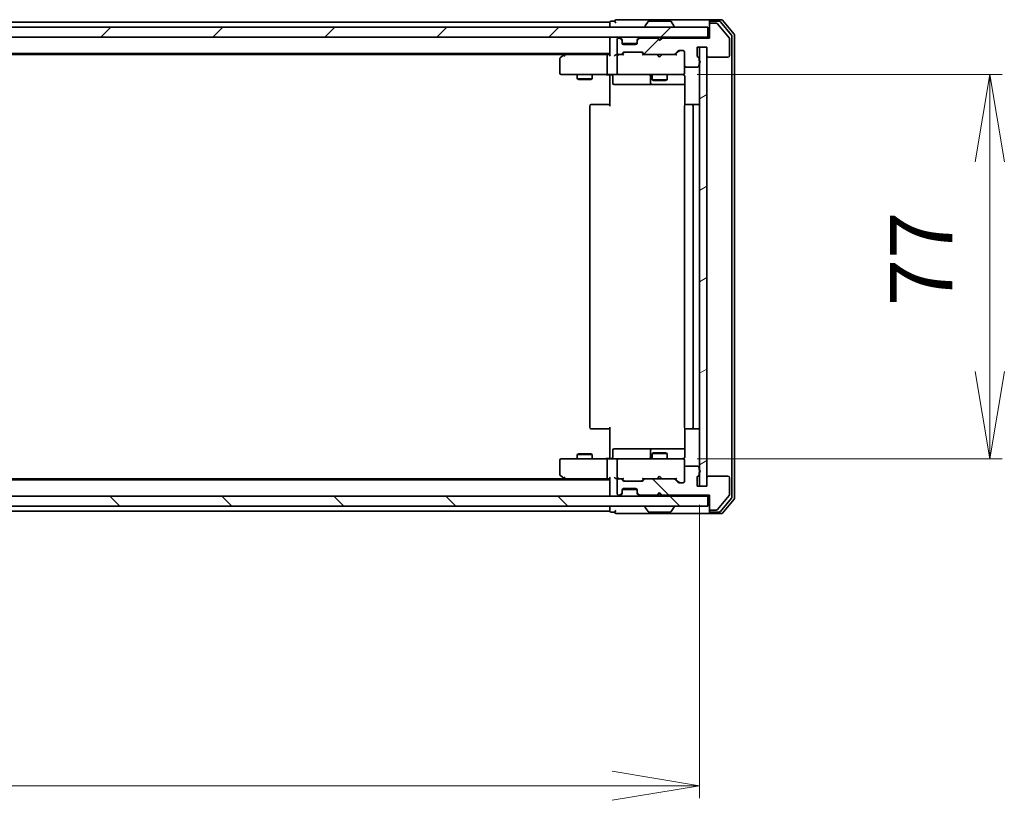
# Model space of a CAD drawing. Units: millimetres. Extents: x 36 to 8307, y 20 to 1425.
# Drawn here: x 2271 to 2468, y 1028 to 1185 of the extents above; entities that cross this region are included whole.
import ezdxf

# ---------------------------------------------------------------- set-up
doc = ezdxf.new("R2010")
doc.units = ezdxf.units.MM
doc.header["$LTSCALE"] = 2.5
doc.layers.get('Defpoints').update_dxf_attribs({"lineweight": 25})
for name, color, linetype, lineweight in [('Dimension (ISO)', 7, 'Continuous', 18), ('Hatch (ISO)', 1, 'Continuous', 18), ('Visible (ISO)', 7, 'Continuous', 35)]:
    doc.layers.add(name, color=color, linetype=linetype, lineweight=lineweight)
doc.styles.add('Note Text (TK)', font='MS PGothic.ttf')
doc.dimstyles.new('Default - Method 1b (TK)', dxfattribs={"dimscale": 2.5, "dimtxt": 2.5, "dimasz": 2.5, "dimexe": 1, "dimexo": 1.5, "dimgap": 1, "dimtad": 1, "dimtoh": 1, "dimdsep": 46, "dimtxsty": 'Note Text (TK)', "dimblk": 'OPEN', "dimcen": 0.09, "dimdle": 5, "dimclrd": 100, "dimclre": 100, "dimclrt": 7, "dimadec": 1, "dimazin": 1, "dimtfac": 1, "dimtmove": 0, "dimatfit": 3, "dimldrblk": 'OPEN', "dimfxl": 1, "dimtolj": 1, "dimlwd": -1, "dimlwe": -1, "dimarcsym": 0})
pattern_1 = [(45, (951.158, -20), (-11.22532, 11.22532), [])]
pattern_2 = [(135.0002, (951.158, -20), (-11.22528, -11.22536), [])]

# ---------------------------------------------------------------- blocks, each defined once
blk = doc.blocks.new('_Open')
at = {"color": 0, "linetype": 'ByBlock', "lineweight": -2}
for p, q in [((-1, 0.167), (0, 0)), ((-1, -0.167), (0, 0)), ((0, 0), (-1, 0))]:
    blk.add_line(p, q, dxfattribs=at)
blk = doc.blocks.new('*D84')
at = {"layer": 'Defpoints', "color": 0}
for p in [(2402.99, 1173.81), (2465.35, 1173.81), (2402.99, 1096.81)]:
    blk.add_point(p, dxfattribs=at)
at = {"layer": 'Dimension (ISO)', "color": 100}
for p, q in [((2406.74, 1173.81), (2467.85, 1173.81)), ((2465.35, 1114.31), (2465.35, 1156.31)), ((2406.74, 1096.81), (2467.85, 1096.81))]:
    blk.add_line(p, q, dxfattribs=at)
at = {"layer": 'Dimension (ISO)', "color": 100, "xscale": 17.5, "yscale": 17.5, "zscale": 17.5}
for p, rotation in [((2465.35, 1173.81), 90), ((2465.35, 1096.81), 270)]:
    blk.add_blockref('_Open', p, dxfattribs=dict(at, rotation=rotation))
at = {"layer": 'Dimension (ISO)', "color": 7, "insert": (2451.6, 1127.4), "char_height": 12.5, "attachment_point": 4, "rotation": 90, "style": 'Note Text (TK)'}
blk.add_mtext('\\A1;77', dxfattribs=at)
blk = doc.blocks.new('*D92')
at = {"layer": 'Defpoints', "color": 0}
for p in [(2061.18, 1091.31), (2407.18, 1091.31), (2407.18, 1031.27)]:
    blk.add_point(p, dxfattribs=at)
at = {"layer": 'Dimension (ISO)', "color": 100}
for p, q in [((2061.18, 1087.56), (2061.18, 1028.77)), ((2407.18, 1087.56), (2407.18, 1028.77)), ((2078.68, 1031.27), (2389.68, 1031.27))]:
    blk.add_line(p, q, dxfattribs=at)
at = {"layer": 'Dimension (ISO)', "color": 100, "xscale": 17.5, "yscale": 17.5, "zscale": 17.5, "rotation": 180}
blk.add_blockref('_Open', (2061.18, 1031.27), dxfattribs=at)
at = {"layer": 'Dimension (ISO)', "color": 100, "xscale": 17.5, "yscale": 17.5, "zscale": 17.5}
blk.add_blockref('_Open', (2407.18, 1031.27), dxfattribs=at)
at = {"layer": 'Dimension (ISO)', "color": 7, "insert": (2221.5, 1045.02), "char_height": 12.5, "attachment_point": 4, "style": 'Note Text (TK)'}
blk.add_mtext('\\A1;346', dxfattribs=at)

msp = doc.modelspace()

# ---------------------------------------------------------------- hatches: boundary and pattern name
at = {"layer": 'Hatch (ISO)'}
h = msp.add_hatch(dxfattribs=at)
h.set_pattern_fill('ANSI31', color=256, scale=127, style=0)
h.set_pattern_definition(pattern_1)
edge = h.paths.add_edge_path()
edge.add_ellipse((2409.48, 1183.8147), major_axis=(-0.3, 0), ratio=1, start_angle=270, end_angle=360)
edge.add_line((2409.18, 1183.8147), (2409.18, 1181.1147))
edge.add_line((2409.18, 1181.1147), (2399.68, 1181.1147))
edge.add_line((2399.68, 1181.1147), (2399.18, 1180.6147))
edge.add_line((2399.18, 1180.6147), (2398.68, 1181.1147))
edge.add_line((2398.68, 1181.1147), (2395.3042, 1181.1147))
edge.add_ellipse((2395.3042, 1180.8147), major_axis=(-0.3, 0), ratio=1, start_angle=270, end_angle=315)
edge.add_line((2395.0921, 1181.0268), (2394.7678, 1180.7025))
edge.add_ellipse((2394.98, 1180.4904), major_axis=(-0.2121, -0.2121), ratio=1, start_angle=270, end_angle=315)
edge.add_line((2394.68, 1180.4904), (2394.68, 1180.1147))
edge.add_ellipse((2394.38, 1180.1147), major_axis=(0, -0.3), ratio=1, start_angle=0, end_angle=90, ccw=False)
edge.add_line((2394.38, 1179.8147), (2391.98, 1179.8147))
edge.add_ellipse((2391.98, 1180.1147), major_axis=(-0.3, 0), ratio=1, start_angle=0, end_angle=90, ccw=False)
edge.add_line((2391.68, 1180.1147), (2391.68, 1180.4904))
edge.add_ellipse((2391.38, 1180.4904), major_axis=(0, 0.3), ratio=1, start_angle=270, end_angle=315)
edge.add_line((2391.5921, 1180.7025), (2391.2678, 1181.0268))
edge.add_ellipse((2391.0557, 1180.8147), major_axis=(-0.2121, 0.2121), ratio=1, start_angle=270, end_angle=315)
edge.add_line((2391.0557, 1181.1147), (2390.98, 1181.1147))
edge.add_ellipse((2390.98, 1180.8147), major_axis=(-0.3, 0), ratio=1, start_angle=270, end_angle=360)
edge.add_line((2390.68, 1180.8147), (2390.68, 1178.1147))
edge.add_ellipse((2390.98, 1178.1147), major_axis=(0, -0.3), ratio=1, start_angle=270, end_angle=360)
edge.add_line((2390.98, 1177.8147), (2391.3557, 1177.8147))
edge.add_ellipse((2391.3557, 1178.1147), major_axis=(0.3, 0), ratio=1, start_angle=270, end_angle=315)
edge.add_line((2391.5678, 1177.9025), (2391.8921, 1178.2268))
edge.add_ellipse((2392.1042, 1178.0147), major_axis=(0.2121, 0.2121), ratio=1, start_angle=45, end_angle=90, ccw=False)
edge.add_line((2392.1042, 1178.3147), (2395.6057, 1178.3147))
edge.add_ellipse((2395.6057, 1178.0147), major_axis=(0.3, 0), ratio=1, start_angle=45, end_angle=90, ccw=False)
edge.add_line((2395.8178, 1178.2268), (2396.1421, 1177.9025))
edge.add_ellipse((2396.3542, 1178.1147), major_axis=(0.2121, -0.2121), ratio=1, start_angle=270, end_angle=315)
edge.add_line((2396.3542, 1177.8147), (2402.0057, 1177.8147))
edge.add_ellipse((2402.0057, 1178.1147), major_axis=(0.3, 0), ratio=1, start_angle=270, end_angle=315)
edge.add_line((2402.2178, 1177.9025), (2402.8421, 1178.5268))
edge.add_ellipse((2403.0542, 1178.3147), major_axis=(0.2121, 0.2121), ratio=1, start_angle=45, end_angle=90, ccw=False)
edge.add_line((2403.0542, 1178.6147), (2403.88, 1178.6147))
edge.add_ellipse((2403.88, 1178.3147), major_axis=(0.3, 0), ratio=1, start_angle=0, end_angle=90, ccw=False)
edge.add_line((2404.18, 1178.3147), (2404.18, 1175.6147))
edge.add_ellipse((2404.48, 1175.6147), major_axis=(0, -0.3), ratio=1, start_angle=270, end_angle=360)
edge.add_line((2404.48, 1175.3147), (2406.78, 1175.3147))
edge.add_ellipse((2406.78, 1175.6147), major_axis=(0.3, 0), ratio=1, start_angle=270, end_angle=360)
edge.add_line((2407.08, 1175.6147), (2407.08, 1176.0318))
edge.add_ellipse((2406.98, 1176.3147), major_axis=(0.2828, 0.1), ratio=1, start_angle=270, end_angle=411.057559)
edge.add_line((2407.08, 1176.5975), (2407.08, 1177.049))
edge.add_ellipse((2406.78, 1177.049), major_axis=(0, 0.3), ratio=1, start_angle=270, end_angle=340.528779)
edge.add_ellipse((2406.98, 1177.6147), major_axis=(-0.2828, 0.1), ratio=1, start_angle=19.471221, end_angle=90, ccw=False)
edge.add_line((2406.68, 1177.6147), (2406.68, 1179.3147))
edge.add_line((2406.68, 1179.3147), (2408.68, 1179.3147))
edge.add_line((2408.68, 1179.3147), (2408.68, 1177.6147))
edge.add_ellipse((2408.98, 1177.6147), major_axis=(0, -0.3), ratio=1, start_angle=270, end_angle=360)
edge.add_line((2408.98, 1177.3147), (2412.88, 1177.3147))
edge.add_ellipse((2412.88, 1177.6147), major_axis=(0.3, 0), ratio=1, start_angle=270, end_angle=360)
edge.add_line((2413.18, 1177.6147), (2413.18, 1181.006))
edge.add_ellipse((2412.88, 1181.006), major_axis=(0, 0.3), ratio=1, start_angle=270, end_angle=309.805571)
edge.add_line((2413.1104, 1181.1981), (2410.7699, 1184.0067))
edge.add_ellipse((2410.5394, 1183.8147), major_axis=(-0.1921, 0.2305), ratio=1, start_angle=270, end_angle=320.194429)
edge.add_line((2410.5394, 1184.1147), (2409.48, 1184.1147))
h = msp.add_hatch(dxfattribs=at)
h.set_pattern_fill('ANSI31', color=256, scale=127, style=0)
h.set_pattern_definition(pattern_1)
h.paths.add_polyline_path([(2059.48, 1183.3147), (2059.48, 1181.3147), (2408.88, 1181.3147), (2408.88, 1183.3147)])
h = msp.add_hatch(dxfattribs=at)
h.set_pattern_fill('ANSI31', color=256, scale=127, angle=-14.999978, style=0)
h.set_pattern_definition([(30, (951.158, -20), (-7.9375, 13.74815), [])])
h.paths.add_polyline_path([(2408.68, 1179.3147), (2407.18, 1179.3147), (2407.18, 1091.3147), (2408.68, 1091.3147)])
h = msp.add_hatch(dxfattribs=at)
h.set_pattern_fill('ANSI31', color=256, scale=127, angle=90.00021, style=0)
h.set_pattern_definition(pattern_2)
edge = h.paths.add_edge_path()
edge.add_ellipse((2409.48, 1086.8147), major_axis=(0, -0.3), ratio=1, start_angle=270, end_angle=360)
edge.add_line((2409.48, 1086.5147), (2410.5394, 1086.5147))
edge.add_ellipse((2410.5394, 1086.8147), major_axis=(0.3, 0), ratio=1, start_angle=270, end_angle=320.194429)
edge.add_line((2410.7699, 1086.6226), (2413.1104, 1089.4312))
edge.add_ellipse((2412.88, 1089.6233), major_axis=(0.1921, 0.2305), ratio=1, start_angle=270, end_angle=309.805571)
edge.add_line((2413.18, 1089.6233), (2413.18, 1093.0147))
edge.add_ellipse((2412.88, 1093.0147), major_axis=(0, 0.3), ratio=1, start_angle=270, end_angle=360)
edge.add_line((2412.88, 1093.3147), (2408.98, 1093.3147))
edge.add_ellipse((2408.98, 1093.0147), major_axis=(-0.3, 0), ratio=1, start_angle=270, end_angle=360)
edge.add_line((2408.68, 1093.0147), (2408.68, 1091.3147))
edge.add_line((2408.68, 1091.3147), (2406.68, 1091.3147))
edge.add_line((2406.68, 1091.3147), (2406.68, 1093.0147))
edge.add_ellipse((2406.98, 1093.0147), major_axis=(0, 0.3), ratio=1, start_angle=19.471221, end_angle=90, ccw=False)
edge.add_ellipse((2406.78, 1093.5803), major_axis=(0.2828, 0.1), ratio=1, start_angle=270, end_angle=340.528779)
edge.add_line((2407.08, 1093.5803), (2407.08, 1094.0318))
edge.add_ellipse((2406.98, 1094.3147), major_axis=(0.2828, 0.1), ratio=1, start_angle=270, end_angle=411.057559)
edge.add_line((2407.08, 1094.5975), (2407.08, 1095.0147))
edge.add_ellipse((2406.78, 1095.0147), major_axis=(0, 0.3), ratio=1, start_angle=270, end_angle=360)
edge.add_line((2406.78, 1095.3147), (2404.48, 1095.3147))
edge.add_ellipse((2404.48, 1095.0147), major_axis=(-0.3, 0), ratio=1, start_angle=270, end_angle=360)
edge.add_line((2404.18, 1095.0147), (2404.18, 1092.3147))
edge.add_ellipse((2403.88, 1092.3147), major_axis=(0, -0.3), ratio=1, start_angle=0, end_angle=90, ccw=False)
edge.add_line((2403.88, 1092.0147), (2403.0542, 1092.0147))
edge.add_ellipse((2403.0542, 1092.3147), major_axis=(-0.3, 0), ratio=1, start_angle=45, end_angle=90, ccw=False)
edge.add_line((2402.8421, 1092.1025), (2402.2178, 1092.7268))
edge.add_ellipse((2402.0057, 1092.5147), major_axis=(-0.2121, 0.2121), ratio=1, start_angle=270, end_angle=315)
edge.add_line((2402.0057, 1092.8147), (2396.3542, 1092.8147))
edge.add_ellipse((2396.3542, 1092.5147), major_axis=(-0.3, 0), ratio=1, start_angle=270, end_angle=315)
edge.add_line((2396.1421, 1092.7268), (2395.8178, 1092.4025))
edge.add_ellipse((2395.6057, 1092.6147), major_axis=(-0.2121, -0.2121), ratio=1, start_angle=45, end_angle=90, ccw=False)
edge.add_line((2395.6057, 1092.3147), (2392.1042, 1092.3147))
edge.add_ellipse((2392.1042, 1092.6147), major_axis=(-0.3, 0), ratio=1, start_angle=45, end_angle=90, ccw=False)
edge.add_line((2391.8921, 1092.4025), (2391.5678, 1092.7268))
edge.add_ellipse((2391.3557, 1092.5147), major_axis=(-0.2121, 0.2121), ratio=1, start_angle=270, end_angle=315)
edge.add_line((2391.3557, 1092.8147), (2390.98, 1092.8147))
edge.add_ellipse((2390.98, 1092.5147), major_axis=(-0.3, 0), ratio=1, start_angle=270, end_angle=360)
edge.add_line((2390.68, 1092.5147), (2390.68, 1089.8147))
edge.add_ellipse((2390.98, 1089.8147), major_axis=(0, -0.3), ratio=1, start_angle=270, end_angle=360)
edge.add_line((2390.98, 1089.5147), (2391.0557, 1089.5147))
edge.add_ellipse((2391.0557, 1089.8147), major_axis=(0.3, 0), ratio=1, start_angle=270, end_angle=315)
edge.add_line((2391.2678, 1089.6025), (2391.5921, 1089.9268))
edge.add_ellipse((2391.38, 1090.1389), major_axis=(0.2121, 0.2121), ratio=1, start_angle=270, end_angle=315)
edge.add_line((2391.68, 1090.1389), (2391.68, 1090.5147))
edge.add_ellipse((2391.98, 1090.5147), major_axis=(0, 0.3), ratio=1, start_angle=0, end_angle=90, ccw=False)
edge.add_line((2391.98, 1090.8147), (2394.38, 1090.8147))
edge.add_ellipse((2394.38, 1090.5147), major_axis=(0.3, 0), ratio=1, start_angle=0, end_angle=90, ccw=False)
edge.add_line((2394.68, 1090.5147), (2394.68, 1090.1389))
edge.add_ellipse((2394.98, 1090.1389), major_axis=(0, -0.3), ratio=1, start_angle=270, end_angle=315)
edge.add_line((2394.7678, 1089.9268), (2395.0921, 1089.6025))
edge.add_ellipse((2395.3042, 1089.8147), major_axis=(0.2121, -0.2121), ratio=1, start_angle=270, end_angle=315)
edge.add_line((2395.3042, 1089.5147), (2398.68, 1089.5147))
edge.add_line((2398.68, 1089.5147), (2399.18, 1090.0147))
edge.add_line((2399.18, 1090.0147), (2399.68, 1089.5147))
edge.add_line((2399.68, 1089.5147), (2409.18, 1089.5147))
edge.add_line((2409.18, 1089.5147), (2409.18, 1086.8147))
h = msp.add_hatch(dxfattribs=at)
h.set_pattern_fill('ANSI31', color=256, scale=127, angle=90.00021, style=0)
h.set_pattern_definition(pattern_2)
h.paths.add_polyline_path([(2408.88, 1087.3147), (2408.88, 1089.3147), (2059.48, 1089.3147), (2059.48, 1087.3147)])

# ---------------------------------------------------------------- linework, layer by layer
at = {"layer": 'Visible (ISO)'}
for p, q in [((2389.18, 1184.3147), (2079.18, 1184.3147)), ((2389.18, 1184.3147), (2389.18, 1184.0147)), ((2389.18, 1184.0147), (2389.18, 1183.3147)), ((2390.18, 1184.5147), (2389.48, 1184.5147)), ((2394.18, 1184.8147), (2390.48, 1184.8147)), ((2409.48, 1184.8147), (2394.18, 1184.8147)), ((2396.8708, 1184.4237), (2396.3123, 1183.5644)), ((2401.3214, 1184.5147), (2397.0385, 1184.5147)), ((2401.4891, 1184.4237), (2402.0476, 1183.5644)), ((2409.18, 1184.2147), (2409.18, 1184.5147)), ((2409.18, 1184.2147), (2409.18, 1183.8147)), ((2411.5394, 1184.8147), (2409.48, 1184.8147)), ((2411.1386, 1184.5147), (2409.48, 1184.5147)), ((2410.5394, 1184.1147), (2409.48, 1184.1147)), ((2413.1104, 1181.1981), (2410.7699, 1184.0067)), ((2413.6104, 1181.7171), (2411.3691, 1184.4067)), ((2414.1104, 1181.8981), (2411.7699, 1184.7067)), ((2408.88, 1183.3147), (2059.48, 1183.3147)), ((2396.28, 1183.4147), (2396.28, 1183.4554)), ((2402.08, 1183.4147), (2402.08, 1183.4554)), ((2408.88, 1181.3147), (2408.88, 1183.3147)), ((2409.18, 1183.8147), (2409.18, 1181.1147)), ((2059.48, 1181.3147), (2408.88, 1181.3147)), ((2389.18, 1181.3147), (2389.18, 1181.0147)), ((2389.18, 1181.0147), (2389.18, 1177.7268)), ((2390.68, 1180.8147), (2390.68, 1178.1147)), ((2391.0557, 1181.1147), (2390.98, 1181.1147)), ((2391.5921, 1180.9025), (2391.2678, 1181.2268)), ((2391.5921, 1180.7025), (2391.2678, 1181.0268)), ((2391.6125, 1180.8821), (2391.5921, 1180.9025)), ((2391.68, 1180.4904), (2391.68, 1180.6904)), ((2391.68, 1180.1147), (2391.68, 1180.4904)), ((2394.68, 1180.6904), (2394.68, 1180.4904)), ((2394.68, 1180.4904), (2394.68, 1180.1147)), ((2394.7678, 1180.9025), (2394.7474, 1180.8821)), ((2395.0921, 1181.2268), (2394.7678, 1180.9025)), ((2395.0921, 1181.0268), (2394.7678, 1180.7025)), ((2398.68, 1181.1147), (2395.3042, 1181.1147)), ((2398.7678, 1181.2268), (2398.68, 1181.3147)), ((2399.18, 1180.6147), (2398.68, 1181.1147)), ((2398.7678, 1181.2268), (2399.18, 1180.8147)), ((2399.18, 1180.8147), (2399.5921, 1181.2268)), ((2399.68, 1181.1147), (2399.18, 1180.6147)), ((2399.18, 1180.6147), (2399.18, 1180.8147)), ((2399.68, 1181.3147), (2399.5921, 1181.2268)), ((2409.18, 1181.1147), (2399.68, 1181.1147)), ((2409.18, 1181.3147), (2408.88, 1181.3147)), ((2413.18, 1177.6147), (2413.18, 1181.006)), ((2413.68, 1089.1043), (2413.68, 1181.525)), ((2414.18, 1088.9233), (2414.18, 1181.706)), ((2391.5678, 1177.9025), (2391.8921, 1178.2268)), ((2391.68, 1177.8147), (2392.0921, 1178.2268)), ((2394.6628, 1180.0147), (2391.6971, 1180.0147)), ((2394.38, 1179.8147), (2391.98, 1179.8147)), ((2392.1042, 1178.3147), (2395.6057, 1178.3147)), ((2395.6178, 1178.2268), (2396.03, 1177.8147)), ((2395.8178, 1178.2268), (2396.1421, 1177.9025)), ((2402.2178, 1177.9025), (2402.8421, 1178.5268)), ((2402.33, 1177.8147), (2403.0421, 1178.5268)), ((2403.0542, 1178.6147), (2403.88, 1178.6147)), ((2404.18, 1178.3147), (2404.18, 1175.6147)), ((2406.68, 1177.6147), (2406.68, 1179.3147)), ((2406.68, 1179.3147), (2408.68, 1179.3147)), ((2408.68, 1179.3147), (2407.18, 1179.3147)), ((2407.18, 1179.3147), (2407.18, 1091.3147)), ((2408.68, 1179.3147), (2408.68, 1177.6147)), ((2408.68, 1091.3147), (2408.68, 1179.3147)), ((2079.18, 1178.0147), (2389.18, 1178.0147)), ((2088.2466, 1177.8147), (2380.1133, 1177.8147)), ((2379.18, 1176.9647), (2379.18, 1174.1147)), ((2380.0333, 1177.7547), (2379.3, 1177.2047)), ((2380.38, 1178.0147), (2380.0333, 1177.7547)), ((2380.2434, 1177.5147), (2380.0877, 1177.6703)), ((2388.8042, 1177.8147), (2380.2133, 1177.8147)), ((2388.68, 1177.5147), (2388.68, 1174.1147)), ((2389.18, 1177.8147), (2388.8042, 1177.8147)), ((2390.98, 1177.8147), (2390.6042, 1177.8147)), ((2390.68, 1177.5147), (2390.68, 1174.1147)), ((2390.98, 1177.8147), (2391.3557, 1177.8147)), ((2391.856, 1177.8147), (2391.3557, 1177.8147)), ((2396.3542, 1177.8147), (2395.8539, 1177.8147)), ((2396.3542, 1177.8147), (2402.0057, 1177.8147)), ((2398.74, 1177.7547), (2398.68, 1177.8147)), ((2399.18, 1177.3147), (2398.74, 1177.7547)), ((2399.18, 1177.3147), (2399.62, 1177.7547)), ((2399.68, 1177.8147), (2399.62, 1177.7547)), ((2402.506, 1177.8147), (2402.0057, 1177.8147)), ((2407.08, 1176.5975), (2407.08, 1177.049)), ((2408.98, 1177.3147), (2412.88, 1177.3147)), ((2404.18, 1174.1147), (2404.18, 1175.6147)), ((2404.18, 1174.0913), (2404.18, 1174.1147)), ((2404.48, 1175.3147), (2406.78, 1175.3147)), ((2407.08, 1175.6147), (2407.08, 1176.0318)), ((2379.48, 1173.8147), (2380.2434, 1173.8147)), ((2380.2434, 1173.8147), (2388.8042, 1173.8147)), ((2382.68, 1173.8147), (2382.68, 1172.9647)), ((2382.68, 1172.9647), (2385.68, 1172.9647)), ((2382.9867, 1172.8113), (2382.68, 1172.9647)), ((2385.3732, 1172.8113), (2382.9867, 1172.8113)), ((2385.3732, 1172.8113), (2385.68, 1172.9647)), ((2385.68, 1173.8147), (2385.68, 1172.9647)), ((2390.98, 1173.8147), (2388.8042, 1173.8147)), ((2389.18, 1173.5896), (2389.18, 1173.8069)), ((2389.18, 1173.5896), (2389.18, 1173.3147)), ((2389.18, 1167.5147), (2389.18, 1173.3147)), ((2389.7813, 1173.5147), (2389.7813, 1172.1147)), ((2390.98, 1173.8147), (2391.7982, 1173.8147)), ((2391.7982, 1173.8147), (2402.9945, 1173.8147)), ((2397.3854, 1173.5147), (2397.3854, 1172.1147)), ((2397.68, 1173.8147), (2397.68, 1172.7647)), ((2397.68, 1172.7647), (2400.68, 1172.7647)), ((2397.9867, 1172.6113), (2397.68, 1172.7647)), ((2400.3732, 1172.6113), (2397.9867, 1172.6113)), ((2400.3732, 1172.6113), (2400.68, 1172.7647)), ((2400.68, 1173.8147), (2400.68, 1172.7647)), ((2402.9945, 1173.8147), (2403.88, 1173.8147)), ((2404.2698, 1173.3147), (2404.2698, 1167.7287)), ((2390.0813, 1171.8147), (2394.0109, 1171.8147)), ((2394.0109, 1171.8147), (2397.6854, 1171.8147)), ((2397.6854, 1171.8147), (2397.857, 1171.8147)), ((2397.857, 1171.8147), (2404.2698, 1171.8147)), ((2385.18, 1167.5147), (2385.18, 1103.1147)), ((2385.48, 1167.8147), (2385.5385, 1167.8147)), ((2386.2456, 1167.8147), (2385.5385, 1167.8147)), ((2386.2456, 1167.8147), (2386.3871, 1167.8147)), ((2388.7657, 1167.8147), (2386.3871, 1167.8147)), ((2388.7657, 1167.8147), (2389.18, 1167.8147)), ((2404.18, 1167.5147), (2404.18, 1103.1147)), ((2404.48, 1167.8147), (2404.5385, 1167.8147)), ((2405.2456, 1167.8147), (2404.5385, 1167.8147)), ((2405.2456, 1167.8147), (2405.3871, 1167.8147)), ((2405.58, 1167.8147), (2405.3871, 1167.8147)), ((2406.88, 1167.8147), (2405.58, 1167.8147)), ((2405.88, 1103.1147), (2405.88, 1167.5147)), ((2389.18, 1097.3147), (2389.18, 1103.1147)), ((2385.5385, 1102.8147), (2385.48, 1102.8147)), ((2385.5385, 1102.8147), (2386.2456, 1102.8147)), ((2386.3871, 1102.8147), (2386.2456, 1102.8147)), ((2386.3871, 1102.8147), (2388.7657, 1102.8147)), ((2389.18, 1102.8147), (2388.7657, 1102.8147)), ((2404.2698, 1102.9006), (2404.2698, 1097.3147)), ((2404.5385, 1102.8147), (2404.48, 1102.8147)), ((2404.5385, 1102.8147), (2405.2456, 1102.8147)), ((2405.3871, 1102.8147), (2405.2456, 1102.8147)), ((2405.3871, 1102.8147), (2405.58, 1102.8147)), ((2405.58, 1102.8147), (2406.88, 1102.8147)), ((2382.9867, 1097.818), (2382.68, 1097.6647)), ((2385.68, 1097.6647), (2382.68, 1097.6647)), ((2382.68, 1096.8147), (2382.68, 1097.6647)), ((2382.9867, 1097.818), (2385.3732, 1097.818)), ((2385.3732, 1097.818), (2385.68, 1097.6647)), ((2385.68, 1096.8147), (2385.68, 1097.6647)), ((2389.18, 1097.3147), (2389.18, 1097.0397)), ((2389.7813, 1097.1147), (2389.7813, 1098.5147)), ((2394.0109, 1098.8147), (2390.0813, 1098.8147)), ((2397.6854, 1098.8147), (2394.0109, 1098.8147)), ((2397.3854, 1098.5147), (2397.3854, 1097.1147)), ((2397.9867, 1098.018), (2397.68, 1097.8647)), ((2400.68, 1097.8647), (2397.68, 1097.8647)), ((2397.68, 1096.8147), (2397.68, 1097.8647)), ((2397.857, 1098.8147), (2397.6854, 1098.8147)), ((2404.2698, 1098.8147), (2397.857, 1098.8147)), ((2397.9867, 1098.018), (2400.3732, 1098.018)), ((2400.3732, 1098.018), (2400.68, 1097.8647)), ((2400.68, 1096.8147), (2400.68, 1097.8647)), ((2379.18, 1096.5147), (2379.18, 1093.6647)), ((2380.2434, 1096.8147), (2379.48, 1096.8147)), ((2388.8042, 1096.8147), (2380.2434, 1096.8147)), ((2388.68, 1096.5147), (2388.68, 1093.1147)), ((2388.8042, 1096.8147), (2390.98, 1096.8147)), ((2389.18, 1096.8224), (2389.18, 1097.0397)), ((2390.68, 1096.5147), (2390.68, 1093.1147)), ((2391.7982, 1096.8147), (2390.98, 1096.8147)), ((2402.9945, 1096.8147), (2391.7982, 1096.8147)), ((2403.88, 1096.8147), (2402.9945, 1096.8147)), ((2404.18, 1096.5147), (2404.18, 1096.538)), ((2404.18, 1095.0147), (2404.18, 1096.5147)), ((2406.78, 1095.3147), (2404.48, 1095.3147)), ((2379.3, 1093.4247), (2380.0333, 1092.8747)), ((2399.18, 1093.3147), (2398.74, 1092.8747)), ((2399.18, 1093.3147), (2399.62, 1092.8747)), ((2404.18, 1095.0147), (2404.18, 1092.3147)), ((2407.08, 1094.5975), (2407.08, 1095.0147)), ((2407.08, 1093.5803), (2407.08, 1094.0318)), ((2412.88, 1093.3147), (2408.98, 1093.3147)), ((2389.18, 1092.6147), (2079.18, 1092.6147)), ((2380.1133, 1092.8147), (2088.2466, 1092.8147)), ((2380.0333, 1092.8747), (2380.38, 1092.6147)), ((2380.2434, 1093.1147), (2380.0877, 1092.9591)), ((2380.2133, 1092.8147), (2388.8042, 1092.8147)), ((2388.8042, 1092.8147), (2389.18, 1092.8147)), ((2389.18, 1092.9025), (2389.18, 1089.6147)), ((2390.6042, 1092.8147), (2390.98, 1092.8147)), ((2390.68, 1092.5147), (2390.68, 1089.8147)), ((2391.3557, 1092.8147), (2390.98, 1092.8147)), ((2391.3557, 1092.8147), (2391.856, 1092.8147)), ((2391.8921, 1092.4025), (2391.5678, 1092.7268)), ((2392.0921, 1092.4025), (2391.68, 1092.8147)), ((2395.6057, 1092.3147), (2392.1042, 1092.3147)), ((2395.6178, 1092.4025), (2396.03, 1092.8147)), ((2396.1421, 1092.7268), (2395.8178, 1092.4025)), ((2395.8539, 1092.8147), (2396.3542, 1092.8147)), ((2402.0057, 1092.8147), (2396.3542, 1092.8147)), ((2398.68, 1092.8147), (2398.74, 1092.8747)), ((2399.62, 1092.8747), (2399.68, 1092.8147)), ((2402.0057, 1092.8147), (2402.506, 1092.8147)), ((2402.8421, 1092.1025), (2402.2178, 1092.7268)), ((2402.33, 1092.8147), (2403.0421, 1092.1025)), ((2403.88, 1092.0147), (2403.0542, 1092.0147)), ((2406.68, 1091.3147), (2406.68, 1093.0147)), ((2408.68, 1091.3147), (2406.68, 1091.3147)), ((2407.18, 1091.3147), (2408.68, 1091.3147)), ((2408.68, 1093.0147), (2408.68, 1091.3147)), ((2413.18, 1089.6233), (2413.18, 1093.0147)), ((2408.88, 1089.3147), (2059.48, 1089.3147)), ((2389.18, 1089.6147), (2389.18, 1089.3147)), ((2390.98, 1089.5147), (2391.0557, 1089.5147)), ((2391.2678, 1089.6025), (2391.5921, 1089.9268)), ((2391.2678, 1089.4025), (2391.5921, 1089.7268)), ((2391.5921, 1089.7268), (2391.6125, 1089.7472)), ((2391.68, 1090.1389), (2391.68, 1090.5147)), ((2391.68, 1089.9389), (2391.68, 1090.1389)), ((2391.6971, 1090.6147), (2394.6628, 1090.6147)), ((2391.98, 1090.8147), (2394.38, 1090.8147)), ((2394.68, 1090.5147), (2394.68, 1090.1389)), ((2394.68, 1090.1389), (2394.68, 1089.9389)), ((2394.7474, 1089.7472), (2394.7678, 1089.7268)), ((2394.7678, 1089.9268), (2395.0921, 1089.6025)), ((2394.7678, 1089.7268), (2395.0921, 1089.4025)), ((2395.3042, 1089.5147), (2398.68, 1089.5147)), ((2398.68, 1089.5147), (2399.18, 1090.0147)), ((2398.68, 1089.3147), (2398.7678, 1089.4025)), ((2398.7678, 1089.4025), (2399.18, 1089.8147)), ((2399.18, 1089.8147), (2399.18, 1090.0147)), ((2399.18, 1090.0147), (2399.68, 1089.5147)), ((2399.5921, 1089.4025), (2399.18, 1089.8147)), ((2399.5921, 1089.4025), (2399.68, 1089.3147)), ((2399.68, 1089.5147), (2409.18, 1089.5147)), ((2408.88, 1089.3147), (2409.18, 1089.3147)), ((2408.88, 1087.3147), (2408.88, 1089.3147)), ((2409.18, 1089.5147), (2409.18, 1086.8147)), ((2410.7699, 1086.6226), (2413.1104, 1089.4312)), ((2059.48, 1087.3147), (2408.88, 1087.3147)), ((2389.18, 1087.3147), (2389.18, 1086.6147)), ((2411.3691, 1086.2226), (2413.6104, 1088.9122)), ((2411.7699, 1085.9226), (2414.1104, 1088.7312)), ((2079.18, 1086.3147), (2389.18, 1086.3147)), ((2389.18, 1086.6147), (2389.18, 1086.3147)), ((2389.48, 1086.1147), (2390.18, 1086.1147)), ((2390.48, 1085.8147), (2394.18, 1085.8147)), ((2394.18, 1085.8147), (2409.48, 1085.8147)), ((2396.28, 1087.2147), (2396.28, 1087.174)), ((2396.8708, 1086.2057), (2396.3123, 1087.065)), ((2397.0385, 1086.1147), (2401.3214, 1086.1147)), ((2401.4891, 1086.2057), (2402.0476, 1087.065)), ((2402.08, 1087.2147), (2402.08, 1087.174)), ((2409.18, 1086.8147), (2409.18, 1086.4147)), ((2409.18, 1086.1147), (2409.18, 1086.4147)), ((2409.48, 1086.5147), (2410.5394, 1086.5147)), ((2409.48, 1086.1147), (2411.1386, 1086.1147)), ((2409.48, 1085.8147), (2411.5394, 1085.8147))]:
    msp.add_line(p, q, dxfattribs=at)
for centre, radius, start, end in [((2389.48, 1184.2147), 0.3, 90, 180), ((2390.48, 1184.5147), 0.3, 90, 180), ((2390.48, 1184.5147), 0.3, 180, 270), ((2397.0385, 1184.3147), 0.2, 90, 146.976132), ((2401.3214, 1184.3147), 0.2, 33.023868, 90), ((2409.48, 1184.5147), 0.3, 90, 180), ((2409.48, 1184.2147), 0.3, 90, 180), ((2409.48, 1183.8147), 0.3, 90, 180), ((2410.5394, 1183.8147), 0.3, 39.805571, 90), ((2411.1386, 1184.2147), 0.3, 39.805571, 90), ((2411.5394, 1184.5147), 0.3, 39.805571, 90), ((2396.48, 1183.4554), 0.2, 146.976132, 180), ((2396.38, 1183.4147), 0.1, 180, 270), ((2401.98, 1183.4147), 0.1, 270, 0), ((2401.88, 1183.4554), 0.2, 0, 33.023868), ((2389.48, 1181.0147), 0.3, 90, 180), ((2390.98, 1180.8147), 0.3, 90, 180), ((2391.0557, 1181.0147), 0.3, 45, 90), ((2391.0557, 1180.8147), 0.3, 45, 90), ((2391.38, 1180.6904), 0.3, 0, 45), ((2391.38, 1180.4904), 0.3, 0, 45), ((2391.98, 1180.1147), 0.3, 180, 270), ((2394.38, 1180.1147), 0.3, 270, 0), ((2394.98, 1180.6904), 0.3, 135, 180), ((2394.98, 1180.4904), 0.3, 135, 180), ((2395.3042, 1181.0147), 0.3, 90, 135), ((2395.3042, 1180.8147), 0.3, 90, 135), ((2398.98, 1181.0147), 0.3, 135, 163.125506), ((2399.38, 1181.0147), 0.3, 16.874494, 45), ((2412.88, 1181.006), 0.3, 0, 39.805571), ((2413.38, 1181.525), 0.3, 0, 39.805571), ((2413.88, 1181.706), 0.3, 0, 39.805571), ((2390.98, 1178.1147), 0.3, 180, 270), ((2392.1042, 1178.0147), 0.3, 90, 135), ((2395.6057, 1178.0147), 0.3, 45, 90), ((2403.0542, 1178.3147), 0.3, 90, 135), ((2403.88, 1178.3147), 0.3, 0, 90), ((2379.48, 1176.9647), 0.3, 126.869898, 180), ((2380.2133, 1177.5147), 0.3, 113.437984, 126.869898), ((2380.2133, 1177.5147), 0.3, 90, 113.437984), ((2390.98, 1177.5147), 0.3, 148.755545, 180), ((2390.98, 1177.5147), 0.3, 90, 113.437996), ((2391.3557, 1178.1147), 0.3, 270, 315), ((2396.3542, 1178.1147), 0.3, 225, 270), ((2402.0057, 1178.1147), 0.3, 270, 315), ((2406.98, 1177.6147), 0.3, 180, 250.528779), ((2406.78, 1177.049), 0.3, 0, 70.528779), ((2406.98, 1176.3147), 0.3, 289.471221, 70.528779), ((2408.98, 1177.6147), 0.3, 180, 270), ((2412.88, 1177.6147), 0.3, 270, 0), ((2379.48, 1174.1147), 0.3, 180, 270), ((2390.98, 1174.1147), 0.3, 180, 270), ((2403.88, 1174.1147), 0.3, 270, 0), ((2404.48, 1175.6147), 0.3, 180, 270), ((2406.78, 1175.6147), 0.3, 270, 0), ((2389.4813, 1173.5147), 0.3, 0, 90), ((2397.0854, 1173.5147), 0.3, 0, 90), ((2403.68, 1173.3147), 0.5, 75.522488, 90), ((2403.88, 1174.0893), 0.3, 255.522488, 0), ((2390.0813, 1172.1147), 0.3, 180, 270), ((2397.6854, 1172.1147), 0.3, 180, 270), ((2385.48, 1167.5147), 0.3, 90, 180), ((2404.48, 1167.5147), 0.3, 90, 180), ((2405.58, 1167.5147), 0.3, 0, 90), ((2406.88, 1167.5147), 0.3, 0, 90), ((2385.48, 1103.1147), 0.3, 180, 270), ((2404.48, 1103.1147), 0.3, 180, 270), ((2405.58, 1103.1147), 0.3, 270, 0), ((2406.88, 1103.1147), 0.3, 270, 0), ((2390.0813, 1098.5147), 0.3, 90, 180), ((2397.6854, 1098.5147), 0.3, 90, 180), ((2379.48, 1096.5147), 0.3, 90, 180), ((2389.4813, 1097.1147), 0.3, 270, 0), ((2390.98, 1096.5147), 0.3, 90, 180), ((2397.0854, 1097.1147), 0.3, 270, 0), ((2403.68, 1097.3147), 0.5, 270, 284.477512), ((2403.88, 1096.5401), 0.3, 0, 104.477512), ((2403.88, 1096.5147), 0.3, 0, 90), ((2404.48, 1095.0147), 0.3, 90, 180), ((2406.78, 1095.0147), 0.3, 0, 90), ((2379.48, 1093.6647), 0.3, 180, 233.130102), ((2406.98, 1093.0147), 0.3, 109.471221, 180), ((2406.78, 1093.5803), 0.3, 289.471221, 0), ((2406.98, 1094.3147), 0.3, 289.471221, 70.528779), ((2408.98, 1093.0147), 0.3, 90, 180), ((2412.88, 1093.0147), 0.3, 0, 90), ((2380.2133, 1093.1147), 0.3, 233.130102, 246.562021), ((2380.2133, 1093.1147), 0.3, 246.562004, 270), ((2390.98, 1093.1147), 0.3, 180, 211.244455), ((2390.98, 1092.5147), 0.3, 90, 180), ((2390.98, 1093.1147), 0.3, 246.562016, 270), ((2391.3557, 1092.5147), 0.3, 45, 90), ((2392.1042, 1092.6147), 0.3, 225, 270), ((2395.6057, 1092.6147), 0.3, 270, 315), ((2396.3542, 1092.5147), 0.3, 90, 135), ((2402.0057, 1092.5147), 0.3, 45, 90), ((2403.0542, 1092.3147), 0.3, 225, 270), ((2403.88, 1092.3147), 0.3, 270, 0), ((2389.48, 1089.6147), 0.3, 180, 270), ((2390.98, 1089.8147), 0.3, 180, 270), ((2391.0557, 1089.8147), 0.3, 270, 315), ((2391.0557, 1089.6147), 0.3, 270, 315), ((2391.38, 1090.1389), 0.3, 315, 0), ((2391.38, 1089.9389), 0.3, 315, 0), ((2391.98, 1090.5147), 0.3, 90, 180), ((2394.38, 1090.5147), 0.3, 0, 90), ((2394.98, 1090.1389), 0.3, 180, 225), ((2394.98, 1089.9389), 0.3, 180, 225), ((2395.3042, 1089.8147), 0.3, 225, 270), ((2395.3042, 1089.6147), 0.3, 225, 270), ((2398.98, 1089.6147), 0.3, 196.874494, 225), ((2399.38, 1089.6147), 0.3, 315, 343.125506), ((2412.88, 1089.6233), 0.3, 320.194429, 0), ((2396.38, 1087.2147), 0.1, 90, 180), ((2401.98, 1087.2147), 0.1, 0, 90), ((2413.38, 1089.1043), 0.3, 320.194429, 0), ((2413.88, 1088.9233), 0.3, 320.194429, 0), ((2389.48, 1086.4147), 0.3, 180, 270), ((2390.48, 1086.1147), 0.3, 90, 180), ((2390.48, 1086.1147), 0.3, 180, 270), ((2396.48, 1087.174), 0.2, 180, 213.023868), ((2397.0385, 1086.3147), 0.2, 213.023868, 270), ((2401.3214, 1086.3147), 0.2, 270, 326.976132), ((2401.88, 1087.174), 0.2, 326.976132, 0), ((2409.48, 1086.8147), 0.3, 180, 270), ((2409.48, 1086.4147), 0.3, 180, 270), ((2409.48, 1086.1147), 0.3, 180, 270), ((2410.5394, 1086.8147), 0.3, 270, 320.194429), ((2411.1386, 1086.4147), 0.3, 270, 320.194429), ((2411.5394, 1086.1147), 0.3, 270, 320.194429)]:
    msp.add_arc(centre, radius, start, end, dxfattribs=at)
for centre, major_axis, ratio, start_param, end_param in [((2392.3042, 1178.0147), (-0.3, 0), 0.99985076, 4.71238898, 5.49786177), ((2395.4057, 1178.0147), (0.3, 0), 0.99985076, 0.78532354, 1.57079633), ((2403.2542, 1178.3147), (-0.3, 0), 0.99985076, 4.71238898, 5.49786177), ((2380.2434, 1177.5372), (0.2411, 0.4823), 0.37002441, 1.47901306, 1.75373989), ((2388.8042, 1177.5147), (0, -0.3), 0.41421356, 3.14159265, 4.71238898), ((2389.48, 1177.5147), (-0.2772, 0.2772), 0.41421356, 0.39269908, 1.17809725), ((2390.3042, 1177.5147), (-0.2772, -0.2772), 0.41421356, 4.3196899, 5.10508806), ((2390.6042, 1177.5147), (-0.4243, 0), 0.70710678, 4.71238898, 5.49778714), ((2390.98, 1177.5372), (-0.2515, 0.483), 0.33843751, 1.12161563, 1.39634246), ((2391.0122, 1177.5147), (-0.6487, 0.2044), 0.33843751, 4.81863915, 5.05307036), ((2391.9592, 1177.5147), (0.1246, -0.2958), 0.40041045, 2.33106693, 2.97456804), ((2395.7507, 1177.5147), (-0.1246, -0.2958), 0.40041045, 3.30861727, 3.95211838), ((2402.6092, 1177.5147), (0.1246, -0.2958), 0.40041045, 2.33106693, 2.97456804), ((2388.8042, 1174.1147), (0, -0.3), 0.41421356, 4.71238898, 6.28318531), ((2388.8042, 1096.5147), (0, -0.3), 0.41421356, 3.14159265, 4.71238898), ((2380.2434, 1093.0921), (0.2411, -0.4823), 0.37002441, 4.52944541, 4.80417225), ((2388.8042, 1093.1147), (0, -0.3), 0.41421356, 4.71238898, 6.28318531), ((2389.48, 1093.1147), (0.2772, 0.2772), 0.41421356, 1.96349541, 2.74889357), ((2390.3042, 1093.1147), (-0.2772, 0.2772), 0.41421356, 1.17809725, 1.96349541), ((2390.6042, 1093.1147), (-0.4243, 0), 0.70710678, 0.78539816, 1.57079633), ((2390.98, 1093.0921), (-0.2515, -0.483), 0.33843751, 4.88684285, 5.16156968), ((2391.0122, 1093.1147), (-0.6487, -0.2044), 0.33843751, 1.23011504, 1.46454615), ((2391.9592, 1093.1147), (0.1246, 0.2958), 0.40041045, 3.30861727, 3.95211838), ((2392.3042, 1092.6147), (-0.3, 0), 0.99985076, 0.78532354, 1.57079633), ((2395.4057, 1092.6147), (0.3, 0), 0.99985076, 4.71238898, 5.49786177), ((2395.7507, 1093.1147), (-0.1246, 0.2958), 0.40041045, 2.33106693, 2.97456804), ((2402.6092, 1093.1147), (0.1246, 0.2958), 0.40041045, 3.30861727, 3.95211838), ((2403.2542, 1092.3147), (-0.3, 0), 0.99985076, 0.78532354, 1.57079633)]:
    msp.add_ellipse(centre, major_axis=major_axis, ratio=ratio, start_param=start_param, end_param=end_param, dxfattribs=at)
for points, knots in [([(2380.094, 1177.7899), (2380.093, 1177.7875), (2380.0921, 1177.7849), (2380.0868, 1177.7677), (2380.0843, 1177.7483), (2380.0839, 1177.7111), (2380.0851, 1177.6904), (2380.0877, 1177.6703)], [0.3810312192, 0.3810312192, 0.3810312192, 0.3810312192, 0.382741903, 0.382741903, 0.3917616542, 0.3917616542, 0.3985536381, 0.3985536381, 0.3985536381, 0.3985536381]), ([(2390.8606, 1177.7899), (2390.8544, 1177.7872), (2390.8483, 1177.7843), (2390.8158, 1177.7675), (2390.7866, 1177.7461), (2390.7505, 1177.7091), (2390.7351, 1177.6895), (2390.7235, 1177.6703)], [0.250886766, 0.250886766, 0.250886766, 0.250886766, 0.2528779694, 0.2528779694, 0.2619584182, 0.2619584182, 0.268388032, 0.268388032, 0.268388032, 0.268388032]), ([(2388.0174, 1173.8147), (2388.0868, 1173.8147), (2388.1586, 1173.8122), (2388.307, 1173.8052), (2388.3836, 1173.8008), (2388.5406, 1173.7935), (2388.621, 1173.7906), (2388.7829, 1173.7887), (2388.8643, 1173.7896), (2389.0246, 1173.7947), (2389.1034, 1173.7987), (2389.18, 1173.8027)], [0, 0, 0, 0, 0.022954349, 0.022954349, 0.045908698, 0.045908698, 0.068863048, 0.068863048, 0.091817397, 0.091817397, 0.114771746, 0.114771746, 0.114771746, 0.114771746]), ([(2403.9005, 1173.7899), (2403.9148, 1173.7855), (2403.9286, 1173.7806), (2404.0023, 1173.7511), (2404.0683, 1173.709), (2404.1379, 1173.6426), (2404.1603, 1173.6171), (2404.18, 1173.5896)], [0.0906267725, 0.0906267725, 0.0906267725, 0.0906267725, 0.0948543073, 0.0948543073, 0.1144259318, 0.1144259318, 0.1237212871, 0.1237212871, 0.1237212871, 0.1237212871]), ([(2404.2698, 1173.3147), (2404.2698, 1173.3749), (2404.2546, 1173.4456), (2404.2175, 1173.5303), (2404.2003, 1173.5611), (2404.18, 1173.5896)], [0.1514440253, 0.1514440253, 0.1514440253, 0.1514440253, 0.1695183242, 0.1695183242, 0.1791667634, 0.1791667634, 0.1791667634, 0.1791667634]), ([(2404.18, 1097.0397), (2404.2003, 1097.0683), (2404.2175, 1097.0991), (2404.2546, 1097.1837), (2404.2698, 1097.2544), (2404.2698, 1097.3147)], [0.1237212871, 0.1237212871, 0.1237212871, 0.1237212871, 0.1333697264, 0.1333697264, 0.1514440253, 0.1514440253, 0.1514440253, 0.1514440253]), ([(2388.0174, 1096.8147), (2388.0868, 1096.8147), (2388.1586, 1096.8172), (2388.307, 1096.8241), (2388.3836, 1096.8285), (2388.5406, 1096.8359), (2388.621, 1096.8387), (2388.7829, 1096.8406), (2388.8643, 1096.8397), (2389.0246, 1096.8347), (2389.1034, 1096.8306), (2389.18, 1096.8266)], [0, 0, 0, 0, 0.022954349, 0.022954349, 0.045908698, 0.045908698, 0.068863048, 0.068863048, 0.091817397, 0.091817397, 0.114771746, 0.114771746, 0.114771746, 0.114771746]), ([(2404.18, 1097.0397), (2404.1603, 1097.0122), (2404.1379, 1096.9868), (2404.0683, 1096.9203), (2404.0023, 1096.8782), (2403.9286, 1096.8487), (2403.9148, 1096.8438), (2403.9005, 1096.8394)], [-0.1237212871, -0.1237212871, -0.1237212871, -0.1237212871, -0.1144259318, -0.1144259318, -0.0948543073, -0.0948543073, -0.0906267725, -0.0906267725, -0.0906267725, -0.0906267725]), ([(2380.094, 1092.8394), (2380.0929, 1092.8421), (2380.0919, 1092.845), (2380.0869, 1092.8618), (2380.0841, 1092.8833), (2380.084, 1092.9202), (2380.0853, 1092.9398), (2380.0877, 1092.9591)], [0.250886766, 0.250886766, 0.250886766, 0.250886766, 0.2528779694, 0.2528779694, 0.2619584182, 0.2619584182, 0.268388032, 0.268388032, 0.268388032, 0.268388032]), ([(2390.8606, 1092.8394), (2390.8551, 1092.8418), (2390.8496, 1092.8444), (2390.8157, 1092.8616), (2390.7894, 1092.881), (2390.7521, 1092.9182), (2390.7356, 1092.939), (2390.7235, 1092.9591)], [0.3810312192, 0.3810312192, 0.3810312192, 0.3810312192, 0.382741903, 0.382741903, 0.3917616542, 0.3917616542, 0.3985536381, 0.3985536381, 0.3985536381, 0.3985536381])]:
    msp.add_open_spline(points, degree=3, knots=knots, dxfattribs=at)

# ---------------------------------------------------------------- dimensions: what is measured, and where the dimension line sits
at = {"layer": 'Dimension (ISO)', "color": 100}
dim = msp.add_linear_dim(base=(2465.3484, 1173.8147), p1=(2402.9945, 1096.8147), p2=(2402.9945, 1173.8147), angle=90, dimstyle='Default - Method 1b (TK)', override={"dimtxt": 5, "dimasz": 7, "dimgap": 3, "dimdec": 0, "dimtol": 0, "dimlim": 0, "dimtp": 0, "dimtm": 0, "dimtdec": 0, "dimtofl": 0, "dimatfit": 1}, dxfattribs=at)
dim.commit()
dim.dimension.update_dxf_attribs({"geometry": '*D84', "text_midpoint": (2465.3484, 1135.3147), "dimtype": 160})
dim = msp.add_linear_dim(base=(2407.18, 1031.266), p1=(2061.18, 1091.3147), p2=(2407.18, 1091.3147), dimstyle='Default - Method 1b (TK)', override={"dimtxt": 5, "dimasz": 7, "dimgap": 3, "dimdec": 2, "dimtol": 0, "dimlim": 0, "dimtp": 0, "dimtm": 0, "dimtdec": 2, "dimtofl": 0, "dimatfit": 1}, dxfattribs=at)
dim.commit()
dim.dimension.update_dxf_attribs({"geometry": '*D92', "text_midpoint": (2234.18, 1031.266), "dimtype": 160})

doc.saveas('drawing.dxf')
